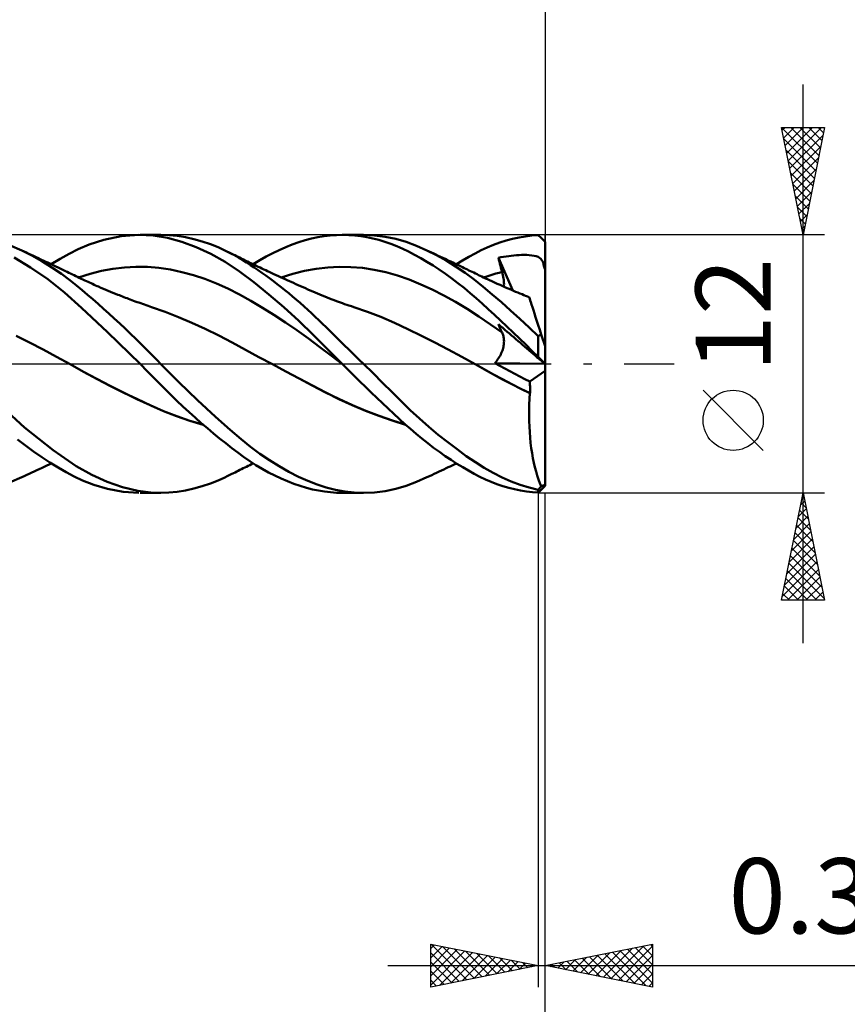
# Model space of a CAD drawing. Units: millimetres. Extents: x -85 to 99, y -64 to 64.
# Drawn here: x 24 to 62, y -30 to 16 of the extents above; entities that cross this region are included whole.
import ezdxf
from ezdxf.enums import TextEntityAlignment as Align

# ---------------------------------------------------------------- set-up
doc = ezdxf.new("R2010")
doc.units = ezdxf.units.MM
doc.header["$LTSCALE"] = 7.55
doc.linetypes.add('LONGDASH_DASH', pattern=[0.85, 0.4, -0.2, 0.05, -0.2])
for name, color, linetype in [('1', 4, 'CONTINUOUS'), ('2', 7, 'CONTINUOUS'), ('4', 2, 'LONGDASH_DASH'), ('CUT', 1, 'CONTINUOUS'), ('SK2', 7, 'CONTINUOUS'), ('SK4', 2, 'LONGDASH_DASH')]:
    doc.layers.add(name, color=color, linetype=linetype)
doc.styles.get("Standard").update_dxf_attribs({"font": 'Monospac821 BT'})

msp = doc.modelspace()

# ---------------------------------------------------------------- linework, layer by layer
at = {"layer": '1', "color": 4, "linetype": 'CONTINUOUS', "lineweight": 50}
for p, q in [((28.28, 5.938), (29.094, 6)), ((29.769, 5.968), (29.094, 6)), ((29.155, 6), (30.113, 6)), ((30.426, 5.861), (29.769, 5.968)), ((30.5, 5.987), (30.119, 6)), ((30.883, 5.949), (30.5, 5.987)), ((37.713, 5.94), (38.002, 5.975)), ((38.002, 5.975), (38.292, 5.994)), ((38.292, 5.994), (38.584, 6)), ((38.553, 6), (39.545, 6)), ((38.865, 5.992), (38.584, 6)), ((39.146, 5.972), (38.865, 5.992)), ((39.428, 5.938), (39.146, 5.972)), ((40.058, 5.979), (39.552, 6)), ((40.561, 5.916), (40.058, 5.979)), ((47.085, 5.931), (47.383, 5.968)), ((47.383, 5.968), (47.68, 5.991)), ((47.725, 5.948), (47.68, 5.991)), ((23.652, 5.279), (23.087, 5.523)), ((26.276, 5.329), (26.795, 5.552)), ((26.795, 5.552), (27.476, 5.773)), ((27.476, 5.773), (28.28, 5.938)), ((31.093, 5.681), (30.426, 5.861)), ((31.269, 5.888), (30.883, 5.949)), ((31.767, 5.434), (31.093, 5.681)), ((31.657, 5.802), (31.269, 5.888)), ((32.045, 5.694), (31.657, 5.802)), ((32.429, 5.564), (32.045, 5.694)), ((32.782, 5.423), (32.429, 5.564)), ((35.936, 5.43), (36.239, 5.55)), ((36.239, 5.55), (36.542, 5.657)), ((36.542, 5.657), (36.842, 5.75)), ((36.842, 5.75), (37.138, 5.829)), ((37.138, 5.829), (37.426, 5.892)), ((37.426, 5.892), (37.713, 5.94)), ((39.71, 5.893), (39.428, 5.938)), ((39.991, 5.834), (39.71, 5.893)), ((40.271, 5.763), (39.991, 5.834)), ((40.55, 5.68), (40.271, 5.763)), ((40.827, 5.583), (40.55, 5.68)), ((41.051, 5.812), (40.561, 5.916)), ((41.102, 5.474), (40.827, 5.583)), ((41.53, 5.671), (41.051, 5.812)), ((42.014, 5.492), (41.53, 5.671)), ((45.31, 5.414), (45.601, 5.535)), ((45.601, 5.535), (45.896, 5.642)), ((45.896, 5.642), (46.192, 5.735)), ((46.192, 5.735), (46.489, 5.815)), ((46.489, 5.815), (46.787, 5.88)), ((46.787, 5.88), (47.085, 5.931)), ((47.771, 5.905), (47.725, 5.948)), ((47.817, 5.861), (47.771, 5.905)), ((47.862, 5.816), (47.817, 5.861)), ((47.908, 5.771), (47.862, 5.816)), ((47.954, 5.726), (47.908, 5.771)), ((48, 5.68), (47.954, 5.726)), ((48, 5.514), (48, 5.68)), ((48, 5.347), (48, 5.514)), ((24.121, 5.044), (23.652, 5.279)), ((23.763, 5.227), (23.652, 5.279)), ((23.873, 5.174), (23.763, 5.227)), ((23.984, 5.122), (23.873, 5.174)), ((24.095, 5.07), (23.984, 5.122)), ((24.205, 5.018), (24.095, 5.07)), ((24.59, 4.78), (24.121, 5.044)), ((25.442, 4.887), (25.861, 5.12)), ((25.861, 5.12), (26.276, 5.329)), ((32.442, 5.12), (31.767, 5.434)), ((33.113, 4.741), (32.442, 5.12)), ((33.1, 5.28), (32.782, 5.423)), ((33.352, 5.154), (33.1, 5.28)), ((33.198, 5.233), (33.1, 5.28)), ((33.296, 5.185), (33.198, 5.233)), ((33.394, 5.138), (33.296, 5.185)), ((33.575, 5.034), (33.352, 5.154)), ((33.492, 5.09), (33.394, 5.138)), ((33.566, 5.054), (33.492, 5.09)), ((33.64, 5.017), (33.566, 5.054)), ((35.024, 4.99), (35.328, 5.15)), ((35.328, 5.15), (35.633, 5.297)), ((35.633, 5.297), (35.936, 5.43)), ((41.374, 5.354), (41.102, 5.474)), ((41.648, 5.221), (41.374, 5.354)), ((41.928, 5.075), (41.648, 5.221)), ((42.213, 4.918), (41.928, 5.075)), ((42.503, 5.279), (42.014, 5.492)), ((42.946, 5.058), (42.503, 5.279)), ((42.608, 5.229), (42.503, 5.279)), ((42.713, 5.18), (42.608, 5.229)), ((42.818, 5.131), (42.713, 5.18)), ((42.923, 5.082), (42.818, 5.131)), ((43.028, 5.032), (42.923, 5.082)), ((43.39, 4.811), (42.946, 5.058)), ((44.454, 4.98), (44.741, 5.137)), ((44.741, 5.137), (45.025, 5.282)), ((45.025, 5.282), (45.31, 5.414)), ((46.426, 5.033), (46.546, 5.045)), ((46.546, 5.045), (46.665, 5.055)), ((46.665, 5.055), (46.785, 5.063)), ((46.785, 5.063), (46.905, 5.067)), ((46.905, 5.067), (47.025, 5.068)), ((47.144, 5.065), (47.025, 5.068)), ((47.263, 5.058), (47.144, 5.065)), ((47.38, 5.046), (47.263, 5.058)), ((47.489, 5.028), (47.38, 5.046)), ((48, 5.181), (48, 5.347)), ((48, 5.015), (48, 5.181)), ((24.064, 4.489), (23.301, 4.953)), ((24.316, 4.966), (24.205, 5.018)), ((24.426, 4.914), (24.316, 4.966)), ((24.537, 4.861), (24.426, 4.914)), ((24.671, 4.798), (24.537, 4.861)), ((25.058, 4.488), (24.59, 4.78)), ((24.767, 4.753), (24.671, 4.798)), ((24.862, 4.708), (24.767, 4.753)), ((24.957, 4.662), (24.862, 4.708)), ((25.052, 4.617), (24.957, 4.662)), ((25.02, 4.632), (25.442, 4.887)), ((25.147, 4.572), (25.052, 4.617)), ((33.776, 4.297), (33.113, 4.741)), ((33.766, 4.923), (33.575, 5.034)), ((33.714, 4.98), (33.64, 5.017)), ((33.788, 4.943), (33.714, 4.98)), ((33.94, 4.819), (33.766, 4.923)), ((33.861, 4.906), (33.788, 4.943)), ((33.935, 4.87), (33.861, 4.906)), ((34.009, 4.833), (33.935, 4.87)), ((34.114, 4.711), (33.94, 4.819)), ((34.083, 4.797), (34.009, 4.833)), ((34.159, 4.759), (34.083, 4.797)), ((34.29, 4.599), (34.114, 4.711)), ((34.235, 4.722), (34.159, 4.759)), ((34.312, 4.685), (34.235, 4.722)), ((34.466, 4.483), (34.29, 4.599)), ((34.388, 4.648), (34.312, 4.685)), ((34.475, 4.605), (34.388, 4.648)), ((34.42, 4.632), (34.721, 4.817)), ((34.563, 4.563), (34.475, 4.605)), ((34.721, 4.817), (35.024, 4.99)), ((42.499, 4.75), (42.213, 4.918)), ((42.788, 4.571), (42.499, 4.75)), ((43.133, 4.983), (43.028, 5.032)), ((43.238, 4.933), (43.133, 4.983)), ((43.343, 4.884), (43.238, 4.933)), ((43.433, 4.841), (43.343, 4.884)), ((43.834, 4.537), (43.39, 4.811)), ((43.523, 4.798), (43.433, 4.841)), ((43.612, 4.756), (43.523, 4.798)), ((43.702, 4.713), (43.612, 4.756)), ((43.791, 4.671), (43.702, 4.713)), ((43.881, 4.628), (43.791, 4.671)), ((43.871, 4.633), (44.163, 4.812)), ((43.97, 4.585), (43.881, 4.628)), ((44.059, 4.543), (43.97, 4.585)), ((44.163, 4.812), (44.454, 4.98)), ((45.829, 4.931), (45.947, 4.956)), ((45.852, 4.837), (45.829, 4.931)), ((46.498, 3.411), (45.829, 4.931)), ((45.875, 4.744), (45.852, 4.837)), ((45.898, 4.651), (45.875, 4.744)), ((45.922, 4.557), (45.898, 4.651)), ((45.947, 4.956), (46.066, 4.979)), ((46.066, 4.979), (46.186, 4.999)), ((46.186, 4.999), (46.306, 5.017)), ((46.306, 5.017), (46.426, 5.033)), ((47.586, 5.004), (47.489, 5.028)), ((47.671, 4.973), (47.586, 5.004)), ((47.74, 4.936), (47.671, 4.973)), ((47.794, 4.893), (47.74, 4.936)), ((47.839, 4.842), (47.794, 4.893)), ((47.876, 4.782), (47.839, 4.842)), ((47.907, 4.709), (47.876, 4.782)), ((47.932, 4.621), (47.907, 4.709)), ((47.953, 4.516), (47.932, 4.621)), ((48, 4.849), (48, 5.015)), ((48, 4.682), (48, 4.849)), ((48, 4.516), (48, 4.682)), ((24.857, 3.936), (24.064, 4.489)), ((25.5, 4.184), (25.058, 4.488)), ((25.242, 4.526), (25.147, 4.572)), ((25.338, 4.481), (25.242, 4.526)), ((25.433, 4.435), (25.338, 4.481)), ((25.557, 4.376), (25.433, 4.435)), ((25.881, 3.899), (25.5, 4.184)), ((25.682, 4.316), (25.557, 4.376)), ((25.763, 4.277), (25.682, 4.316)), ((25.844, 4.238), (25.763, 4.277)), ((25.925, 4.199), (25.844, 4.238)), ((26.005, 4.16), (25.925, 4.199)), ((26.086, 4.121), (26.005, 4.16)), ((26.292, 4.021), (26.827, 4.191)), ((26.827, 4.191), (27.361, 4.324)), ((27.361, 4.324), (27.896, 4.422)), ((27.896, 4.422), (28.431, 4.485)), ((28.431, 4.485), (28.965, 4.514)), ((29.5, 4.508), (28.965, 4.514)), ((30.035, 4.465), (29.5, 4.508)), ((30.569, 4.385), (30.035, 4.465)), ((31.104, 4.271), (30.569, 4.385)), ((31.639, 4.126), (31.104, 4.271)), ((32.173, 3.95), (31.639, 4.126)), ((34.446, 3.793), (33.776, 4.297)), ((34.643, 4.363), (34.466, 4.483)), ((34.65, 4.521), (34.563, 4.563)), ((34.821, 4.24), (34.643, 4.363)), ((34.738, 4.479), (34.65, 4.521)), ((34.825, 4.438), (34.738, 4.479)), ((35, 4.113), (34.821, 4.24)), ((34.913, 4.396), (34.825, 4.438)), ((35, 4.355), (34.913, 4.396)), ((35.088, 4.314), (35, 4.355)), ((35.185, 4.268), (35.088, 4.314)), ((35.283, 4.222), (35.185, 4.268)), ((35.386, 4.175), (35.283, 4.222)), ((35.489, 4.127), (35.386, 4.175)), ((35.592, 4.08), (35.489, 4.127)), ((35.72, 4.021), (36.261, 4.187)), ((36.261, 4.187), (36.802, 4.322)), ((36.802, 4.322), (37.343, 4.423)), ((37.343, 4.423), (37.884, 4.489)), ((37.884, 4.489), (38.425, 4.515)), ((38.966, 4.506), (38.425, 4.515)), ((39.507, 4.46), (38.966, 4.506)), ((40.048, 4.379), (39.507, 4.46)), ((40.589, 4.263), (40.048, 4.379)), ((41.129, 4.108), (40.589, 4.263)), ((43.076, 4.383), (42.788, 4.571)), ((43.366, 4.184), (43.076, 4.383)), ((43.655, 3.976), (43.366, 4.184)), ((44.274, 4.238), (43.834, 4.537)), ((44.149, 4.5), (44.059, 4.543)), ((44.238, 4.457), (44.149, 4.5)), ((44.312, 4.422), (44.238, 4.457)), ((44.704, 3.919), (44.274, 4.238)), ((44.385, 4.386), (44.312, 4.422)), ((44.458, 4.351), (44.385, 4.386)), ((44.532, 4.316), (44.458, 4.351)), ((44.607, 4.279), (44.532, 4.316)), ((44.682, 4.243), (44.607, 4.279)), ((44.757, 4.206), (44.682, 4.243)), ((44.833, 4.17), (44.757, 4.206)), ((44.908, 4.133), (44.833, 4.17)), ((44.983, 4.096), (44.908, 4.133)), ((45.425, 4.116), (45.568, 4.16)), ((45.568, 4.16), (45.711, 4.201)), ((45.711, 4.201), (45.855, 4.239)), ((45.855, 4.239), (45.998, 4.275)), ((45.947, 4.463), (45.922, 4.557)), ((45.972, 4.369), (45.947, 4.463)), ((45.998, 4.275), (45.972, 4.369)), ((46.018, 4.198), (45.998, 4.275)), ((46.035, 4.123), (46.018, 4.198)), ((47.955, 4.505), (47.953, 4.516)), ((47.953, 4.516), (47.961, 4.516)), ((47.957, 4.495), (47.955, 4.505)), ((47.961, 4.484), (47.957, 4.495)), ((47.961, 4.516), (47.968, 4.516)), ((47.964, 4.473), (47.961, 4.484)), ((47.968, 4.463), (47.964, 4.473)), ((47.968, 4.516), (47.976, 4.516)), ((47.973, 4.453), (47.968, 4.463)), ((47.978, 4.442), (47.973, 4.453)), ((47.976, 4.516), (47.984, 4.516)), ((47.983, 4.432), (47.978, 4.442)), ((47.988, 4.422), (47.983, 4.432)), ((47.984, 4.516), (47.992, 4.516)), ((47.994, 4.412), (47.988, 4.422)), ((48, 4.516), (47.992, 4.516)), ((48, 4.403), (47.994, 4.412)), ((48, 4.5), (48, 4.516)), ((48, 4.484), (48, 4.5)), ((48, 4.467), (48, 4.484)), ((48, 4.451), (48, 4.467)), ((48, 4.435), (48, 4.451)), ((48, 4.419), (48, 4.435)), ((48, 4.403), (48, 4.419)), ((48, 0.817), (48, 4.403)), ((25.644, 3.314), (24.857, 3.936)), ((26.202, 3.643), (25.881, 3.899)), ((26.167, 4.082), (26.086, 4.121)), ((26.248, 4.042), (26.167, 4.082)), ((26.328, 4.003), (26.248, 4.042)), ((26.413, 3.963), (26.328, 4.003)), ((26.497, 3.923), (26.413, 3.963)), ((26.581, 3.883), (26.497, 3.923)), ((26.665, 3.844), (26.581, 3.883)), ((26.735, 3.812), (26.665, 3.844)), ((26.805, 3.779), (26.735, 3.812)), ((26.875, 3.748), (26.805, 3.779)), ((26.944, 3.716), (26.875, 3.748)), ((27.014, 3.684), (26.944, 3.716)), ((27.084, 3.653), (27.014, 3.684)), ((32.708, 3.742), (32.173, 3.95)), ((33.243, 3.502), (32.708, 3.742)), ((35.142, 3.234), (34.446, 3.793)), ((35.178, 3.983), (35, 4.113)), ((35.358, 3.85), (35.178, 3.983)), ((35.537, 3.713), (35.358, 3.85)), ((35.716, 3.574), (35.537, 3.713)), ((35.695, 4.032), (35.592, 4.08)), ((35.798, 3.986), (35.695, 4.032)), ((35.901, 3.939), (35.798, 3.986)), ((36.004, 3.892), (35.901, 3.939)), ((36.107, 3.846), (36.004, 3.892)), ((36.179, 3.814), (36.107, 3.846)), ((36.291, 3.764), (36.179, 3.814)), ((36.403, 3.714), (36.291, 3.764)), ((36.515, 3.664), (36.403, 3.714)), ((41.67, 3.917), (41.129, 4.108)), ((42.211, 3.698), (41.67, 3.917)), ((42.752, 3.452), (42.211, 3.698)), ((43.943, 3.758), (43.655, 3.976)), ((44.229, 3.532), (43.943, 3.758)), ((45.123, 3.583), (44.704, 3.919)), ((45.059, 4.06), (44.983, 4.096)), ((45.134, 4.023), (45.059, 4.06)), ((45.229, 3.978), (45.134, 4.023)), ((45.139, 4.021), (45.282, 4.07)), ((45.324, 3.933), (45.229, 3.978)), ((45.282, 4.07), (45.425, 4.116)), ((45.419, 3.888), (45.324, 3.933)), ((45.514, 3.844), (45.419, 3.888)), ((45.643, 3.785), (45.514, 3.844)), ((45.772, 3.726), (45.643, 3.785)), ((45.901, 3.669), (45.772, 3.726)), ((46.029, 3.612), (45.901, 3.669)), ((46.051, 4.049), (46.035, 4.123)), ((46.063, 3.976), (46.051, 4.049)), ((46.073, 3.906), (46.063, 3.976)), ((46.08, 3.838), (46.073, 3.906)), ((46.085, 3.772), (46.08, 3.838)), ((46.087, 3.708), (46.085, 3.772)), ((46.086, 3.647), (46.087, 3.708)), ((26.436, 2.609), (25.644, 3.314)), ((26.464, 3.425), (26.202, 3.643)), ((26.71, 3.216), (26.464, 3.425)), ((26.957, 3.003), (26.71, 3.216)), ((27.154, 3.622), (27.084, 3.653)), ((27.224, 3.592), (27.154, 3.622)), ((27.336, 3.543), (27.224, 3.592)), ((27.448, 3.495), (27.336, 3.543)), ((27.56, 3.447), (27.448, 3.495)), ((27.671, 3.4), (27.56, 3.447)), ((27.783, 3.354), (27.671, 3.4)), ((27.895, 3.308), (27.783, 3.354)), ((28.007, 3.262), (27.895, 3.308)), ((28.119, 3.218), (28.007, 3.262)), ((28.191, 3.189), (28.119, 3.218)), ((33.777, 3.227), (33.243, 3.502)), ((34.312, 2.927), (33.777, 3.227)), ((35.842, 2.635), (35.142, 3.234)), ((35.895, 3.431), (35.716, 3.574)), ((36.074, 3.285), (35.895, 3.431)), ((36.252, 3.137), (36.074, 3.285)), ((36.627, 3.615), (36.515, 3.664)), ((36.739, 3.565), (36.627, 3.615)), ((36.851, 3.516), (36.739, 3.565)), ((36.962, 3.467), (36.851, 3.516)), ((37.074, 3.419), (36.962, 3.467)), ((37.186, 3.37), (37.074, 3.419)), ((37.298, 3.322), (37.186, 3.37)), ((37.41, 3.274), (37.298, 3.322)), ((37.522, 3.226), (37.41, 3.274)), ((37.634, 3.179), (37.522, 3.226)), ((43.293, 3.182), (42.752, 3.452)), ((44.513, 3.296), (44.229, 3.532)), ((44.795, 3.053), (44.513, 3.296)), ((45.543, 3.231), (45.123, 3.583)), ((45.967, 2.865), (45.543, 3.231)), ((46.153, 3.558), (46.029, 3.612)), ((46.083, 3.588), (46.086, 3.647)), ((46.277, 3.505), (46.153, 3.558)), ((46.4, 3.452), (46.277, 3.505)), ((46.524, 3.4), (46.4, 3.452)), ((46.624, 3.358), (46.524, 3.4)), ((46.724, 3.317), (46.624, 3.358)), ((46.825, 3.277), (46.724, 3.317)), ((46.925, 3.236), (46.825, 3.277)), ((47.008, 3.203), (46.925, 3.236)), ((27.206, 2.786), (26.957, 3.003)), ((27.456, 2.564), (27.206, 2.786)), ((28.262, 3.161), (28.191, 3.189)), ((28.334, 3.133), (28.262, 3.161)), ((28.406, 3.105), (28.334, 3.133)), ((28.477, 3.078), (28.406, 3.105)), ((28.549, 3.05), (28.477, 3.078)), ((28.62, 3.023), (28.549, 3.05)), ((28.692, 2.996), (28.62, 3.023)), ((28.773, 2.966), (28.692, 2.996)), ((28.853, 2.936), (28.773, 2.966)), ((28.934, 2.907), (28.853, 2.936)), ((29.015, 2.877), (28.934, 2.907)), ((29.1, 2.847), (29.015, 2.877)), ((29.185, 2.816), (29.1, 2.847)), ((29.27, 2.786), (29.185, 2.816)), ((29.355, 2.756), (29.27, 2.786)), ((29.44, 2.727), (29.355, 2.756)), ((34.847, 2.609), (34.312, 2.927)), ((36.43, 2.985), (36.252, 3.137)), ((36.606, 2.832), (36.43, 2.985)), ((36.783, 2.675), (36.606, 2.832)), ((37.746, 3.133), (37.634, 3.179)), ((37.858, 3.088), (37.746, 3.133)), ((37.97, 3.043), (37.858, 3.088)), ((38.097, 2.994), (37.97, 3.043)), ((38.193, 2.957), (38.097, 2.994)), ((38.289, 2.921), (38.193, 2.957)), ((38.385, 2.886), (38.289, 2.921)), ((38.481, 2.851), (38.385, 2.886)), ((38.577, 2.817), (38.481, 2.851)), ((38.673, 2.784), (38.577, 2.817)), ((38.769, 2.751), (38.673, 2.784)), ((38.865, 2.718), (38.769, 2.751)), ((43.834, 2.885), (43.293, 3.182)), ((44.375, 2.562), (43.834, 2.885)), ((45.073, 2.803), (44.795, 3.053)), ((45.353, 2.546), (45.073, 2.803)), ((46.394, 2.487), (45.967, 2.865)), ((47.09, 3.171), (47.008, 3.203)), ((47.173, 3.138), (47.09, 3.171)), ((47.256, 3.106), (47.173, 3.138)), ((47.259, 3.096), (47.256, 3.106)), ((47.269, 3.067), (47.259, 3.096)), ((47.284, 3.019), (47.269, 3.067)), ((47.306, 2.952), (47.284, 3.019)), ((47.334, 2.866), (47.306, 2.952)), ((47.368, 2.762), (47.334, 2.866)), ((47.408, 2.64), (47.368, 2.762)), ((27.639, 1.478), (26.436, 2.609)), ((27.707, 2.339), (27.456, 2.564)), ((27.958, 2.109), (27.707, 2.339)), ((29.525, 2.698), (29.44, 2.727)), ((29.61, 2.669), (29.525, 2.698)), ((29.695, 2.64), (29.61, 2.669)), ((30.319, 2.415), (29.695, 2.64)), ((30.943, 2.169), (30.319, 2.415)), ((35.381, 2.276), (34.847, 2.609)), ((36.539, 2.002), (35.842, 2.635)), ((36.958, 2.516), (36.783, 2.675)), ((37.131, 2.356), (36.958, 2.516)), ((37.301, 2.194), (37.131, 2.356)), ((38.986, 2.678), (38.865, 2.718)), ((39.108, 2.639), (38.986, 2.678)), ((39.734, 2.425), (39.108, 2.639)), ((40.362, 2.184), (39.734, 2.425)), ((44.916, 2.21), (44.375, 2.562)), ((45.639, 2.28), (45.353, 2.546)), ((46.823, 2.098), (46.394, 2.487)), ((47.453, 2.501), (47.408, 2.64)), ((47.503, 2.346), (47.453, 2.501)), ((47.558, 2.176), (47.503, 2.346)), ((28.21, 1.877), (27.958, 2.109)), ((28.461, 1.641), (28.21, 1.877)), ((31.567, 1.904), (30.943, 2.169)), ((32.191, 1.622), (31.567, 1.904)), ((35.916, 1.927), (35.381, 2.276)), ((36.451, 1.561), (35.916, 1.927)), ((37.223, 1.339), (36.539, 2.002)), ((37.469, 2.032), (37.301, 2.194)), ((37.638, 1.867), (37.469, 2.032)), ((37.808, 1.701), (37.638, 1.867)), ((40.989, 1.913), (40.362, 2.184)), ((41.615, 1.615), (40.989, 1.913)), ((45.457, 1.836), (44.916, 2.21)), ((45.998, 1.456), (45.457, 1.836)), ((45.929, 2.01), (45.639, 2.28)), ((45.852, 1.785), (45.829, 1.841)), ((45.93, 1.755), (45.829, 1.841)), ((46.22, 1.736), (45.929, 2.01)), ((47.252, 1.698), (46.823, 2.098)), ((47.618, 1.992), (47.558, 2.176)), ((47.682, 1.796), (47.618, 1.992)), ((29.155, 0), (27.639, 1.478)), ((28.712, 1.402), (28.461, 1.641)), ((28.961, 1.161), (28.712, 1.402)), ((32.816, 1.321), (32.191, 1.622)), ((36.985, 1.177), (36.451, 1.561)), ((37.98, 1.533), (37.808, 1.701)), ((38.152, 1.364), (37.98, 1.533)), ((42.242, 1.306), (41.615, 1.615)), ((45.875, 1.729), (45.852, 1.785)), ((45.898, 1.673), (45.875, 1.729)), ((45.922, 1.618), (45.898, 1.673)), ((45.947, 1.564), (45.922, 1.618)), ((46.031, 1.669), (45.93, 1.755)), ((45.972, 1.51), (45.947, 1.564)), ((45.998, 1.456), (45.972, 1.51)), ((46.016, 1.416), (45.998, 1.456)), ((46.032, 1.374), (46.016, 1.416)), ((46.133, 1.582), (46.031, 1.669)), ((46.235, 1.495), (46.133, 1.582)), ((46.512, 1.458), (46.22, 1.736)), ((46.337, 1.408), (46.235, 1.495)), ((46.439, 1.321), (46.337, 1.408)), ((46.804, 1.179), (46.512, 1.458)), ((47.68, 1.289), (47.252, 1.698)), ((47.749, 1.589), (47.682, 1.796)), ((47.82, 1.371), (47.749, 1.589)), ((24.019, 0.987), (23.392, 1.305)), ((24.647, 0.661), (24.019, 0.987)), ((29.197, 0.929), (28.961, 1.161)), ((29.415, 0.712), (29.197, 0.929)), ((33.44, 0.999), (32.816, 1.321)), ((34.064, 0.658), (33.44, 0.999)), ((37.52, 0.775), (36.985, 1.177)), ((37.884, 0.67), (37.223, 1.339)), ((38.325, 1.195), (38.152, 1.364)), ((38.498, 1.025), (38.325, 1.195)), ((38.672, 0.855), (38.498, 1.025)), ((42.869, 0.989), (42.242, 1.306)), ((43.496, 0.663), (42.869, 0.989)), ((46.046, 1.331), (46.032, 1.374)), ((46.059, 1.286), (46.046, 1.331)), ((46.069, 1.241), (46.059, 1.286)), ((46.077, 1.195), (46.069, 1.241)), ((46.082, 1.147), (46.077, 1.195)), ((46.077, 0.896), (46.083, 0.949)), ((46.086, 1.099), (46.082, 1.147)), ((46.083, 0.949), (46.086, 1)), ((46.087, 1.05), (46.086, 1.099)), ((46.086, 1), (46.087, 1.05)), ((46.541, 1.234), (46.439, 1.321)), ((46.643, 1.147), (46.541, 1.234)), ((46.745, 1.06), (46.643, 1.147)), ((46.847, 0.973), (46.745, 1.06)), ((47.096, 0.896), (46.804, 1.179)), ((46.949, 0.886), (46.847, 0.973)), ((47.68, 1.289), (47.7, 1.301)), ((47.68, 0.324), (47.68, 1.289)), ((47.7, 1.301), (47.72, 1.314)), ((47.72, 1.314), (47.74, 1.325)), ((47.74, 1.325), (47.76, 1.337)), ((47.76, 1.337), (47.78, 1.349)), ((47.78, 1.349), (47.8, 1.36)), ((47.8, 1.36), (47.82, 1.371)), ((48, 0.817), (47.82, 1.371)), ((25.274, 0.327), (24.647, 0.661)), ((29.616, 0.509), (29.415, 0.712)), ((29.799, 0.322), (29.616, 0.509)), ((34.688, 0.318), (34.064, 0.658)), ((38.055, 0.367), (37.52, 0.775)), ((38.554, 0), (37.884, 0.67)), ((38.846, 0.684), (38.672, 0.855)), ((39.021, 0.514), (38.846, 0.684)), ((39.195, 0.343), (39.021, 0.514)), ((44.123, 0.328), (43.496, 0.663)), ((45.934, 0.438), (45.962, 0.498)), ((45.962, 0.498), (45.987, 0.557)), ((45.987, 0.557), (46.01, 0.616)), ((46.01, 0.616), (46.029, 0.675)), ((46.029, 0.675), (46.045, 0.732)), ((46.045, 0.732), (46.059, 0.788)), ((46.059, 0.788), (46.069, 0.843)), ((46.069, 0.843), (46.077, 0.896)), ((47.051, 0.799), (46.949, 0.886)), ((47.153, 0.712), (47.051, 0.799)), ((47.389, 0.611), (47.096, 0.896)), ((47.255, 0.625), (47.153, 0.712)), ((47.355, 0.54), (47.255, 0.625)), ((47.45, 0.459), (47.355, 0.54)), ((47.68, 0.324), (47.389, 0.611)), ((47.537, 0.385), (47.45, 0.459)), ((48, -5.68), (48, 0.817)), ((25.901, -0.018), (25.274, 0.327)), ((29.965, 0.152), (29.799, 0.322)), ((30.112, 0), (29.965, 0.152)), ((35.312, -0.019), (34.688, 0.318)), ((38.589, -0.035), (38.055, 0.367)), ((38.56, -0.006), (38.554, 0)), ((39.37, 0.172), (39.195, 0.343)), ((39.545, 0), (39.37, 0.172)), ((44.75, -0.019), (44.123, 0.328)), ((45.654, 0.03), (45.702, 0.084)), ((45.886, -0.097), (45.654, 0.03)), ((47.99, 0), (45.654, 0.03)), ((45.702, 0.084), (45.747, 0.141)), ((45.747, 0.141), (45.79, 0.199)), ((45.79, 0.199), (45.831, 0.258)), ((45.831, 0.258), (45.868, 0.318)), ((45.868, 0.318), (45.902, 0.378)), ((45.902, 0.378), (45.934, 0.438)), ((47.617, 0.317), (47.537, 0.385)), ((47.685, 0.259), (47.617, 0.317)), ((47.725, 0.276), (47.68, 0.324)), ((47.742, 0.21), (47.685, 0.259)), ((47.771, 0.23), (47.725, 0.276)), ((47.789, 0.17), (47.742, 0.21)), ((47.817, 0.183), (47.771, 0.23)), ((47.828, 0.137), (47.789, 0.17)), ((47.862, 0.137), (47.817, 0.183)), ((47.862, 0.108), (47.828, 0.137)), ((47.908, 0.092), (47.862, 0.137)), ((47.891, 0.084), (47.862, 0.108)), ((47.915, 0.063), (47.891, 0.084)), ((47.954, 0.047), (47.908, 0.092)), ((47.935, 0.046), (47.915, 0.063)), ((47.953, 0.031), (47.935, 0.046)), ((47.955, 0.03), (47.953, 0.031)), ((47.961, 0.025), (47.953, 0.031)), ((48, 0.003), (47.954, 0.047)), ((47.957, 0.027), (47.955, 0.03)), ((47.961, 0.025), (47.957, 0.027)), ((47.964, 0.022), (47.961, 0.025)), ((47.968, 0.019), (47.961, 0.025)), ((47.968, 0.018), (47.964, 0.022)), ((47.976, 0.014), (47.968, 0.019)), ((47.973, 0.014), (47.968, 0.018)), ((47.978, 0.01), (47.973, 0.014)), ((47.984, 0.008), (47.976, 0.014)), ((47.983, 0.006), (47.978, 0.01)), ((47.988, 0.001), (47.983, 0.006)), ((47.992, 0.002), (47.984, 0.008)), ((47.994, -0.004), (47.988, 0.001)), ((48, -0.004), (47.992, 0.002)), ((26.521, -0.367), (25.901, -0.018)), ((25.901, -0.018), (25.901, -0.018)), ((25.902, -0.018), (25.901, -0.018)), ((25.901, -0.018), (25.901, -0.018)), ((25.902, -0.019), (25.902, -0.018)), ((26.526, -0.369), (25.902, -0.019)), ((25.902, -0.019), (25.902, -0.019)), ((25.902, -0.019), (25.902, -0.019)), ((27.14, -0.704), (26.521, -0.367)), ((27.152, -0.709), (26.526, -0.369)), ((29.16, -0.005), (29.155, 0)), ((29.171, -0.016), (29.16, -0.005)), ((29.177, -0.022), (29.171, -0.016)), ((29.182, -0.027), (29.177, -0.022)), ((29.188, -0.033), (29.182, -0.027)), ((29.475, -0.321), (29.188, -0.033)), ((29.756, -0.607), (29.475, -0.321)), ((30.963, -0.857), (30.112, 0)), ((35.932, -0.352), (35.312, -0.019)), ((35.935, -0.353), (35.312, -0.019)), ((36.551, -0.683), (35.932, -0.352)), ((36.555, -0.683), (35.935, -0.353)), ((38.566, -0.012), (38.56, -0.006)), ((38.572, -0.018), (38.566, -0.012)), ((38.578, -0.023), (38.572, -0.018)), ((38.583, -0.029), (38.578, -0.023)), ((38.589, -0.035), (38.583, -0.029)), ((38.853, -0.296), (38.589, -0.035)), ((39.118, -0.556), (38.853, -0.296)), ((39.993, -0.441), (39.545, 0)), ((40.439, -0.881), (39.993, -0.441)), ((45.174, -0.258), (44.75, -0.019)), ((45.17, -0.255), (44.75, -0.019)), ((45.593, -0.489), (45.17, -0.255)), ((45.598, -0.492), (45.174, -0.258)), ((46.118, -0.222), (45.886, -0.097)), ((46.351, -0.345), (46.118, -0.222)), ((46.584, -0.467), (46.351, -0.345)), ((47.286, -0.821), (48, -0.329)), ((48, -0.009), (47.994, -0.004)), ((27.76, -1.028), (27.14, -0.704)), ((27.779, -1.036), (27.152, -0.709)), ((30.031, -0.888), (29.756, -0.607)), ((30.308, -1.168), (30.031, -0.888)), ((31.826, -1.687), (30.963, -0.857)), ((37.171, -1.012), (36.551, -0.683)), ((37.168, -1.008), (36.555, -0.683)), ((39.383, -0.814), (39.118, -0.556)), ((39.648, -1.071), (39.383, -0.814)), ((40.879, -1.317), (40.439, -0.881)), ((46.017, -0.717), (45.593, -0.489)), ((46.022, -0.721), (45.598, -0.492)), ((46.444, -0.94), (46.017, -0.717)), ((46.446, -0.943), (46.022, -0.721)), ((46.818, -0.587), (46.584, -0.467)), ((47.052, -0.705), (46.818, -0.587)), ((47.286, -0.821), (47.052, -0.705)), ((47.291, -0.899), (47.286, -0.821)), ((47.295, -0.976), (47.291, -0.899)), ((28.379, -1.339), (27.76, -1.028)), ((28.406, -1.349), (27.779, -1.036)), ((28.999, -1.637), (28.379, -1.339)), ((29.032, -1.649), (28.406, -1.349)), ((30.588, -1.445), (30.308, -1.168)), ((37.78, -1.33), (37.168, -1.008)), ((37.791, -1.338), (37.171, -1.012)), ((38.402, -1.635), (37.78, -1.33)), ((38.41, -1.642), (37.791, -1.338)), ((39.913, -1.326), (39.648, -1.071)), ((40.177, -1.579), (39.913, -1.326)), ((41.303, -1.739), (40.879, -1.317)), ((46.87, -1.157), (46.444, -0.94)), ((46.87, -1.159), (46.446, -0.943)), ((47.297, -1.368), (46.87, -1.157)), ((47.295, -1.37), (46.87, -1.159)), ((47.277, -1.626), (47.295, -1.37)), ((47.298, -1.055), (47.295, -0.976)), ((47.295, -1.37), (47.295, -1.369)), ((47.295, -1.369), (47.295, -1.369)), ((47.295, -1.369), (47.296, -1.369)), ((47.296, -1.369), (47.296, -1.368)), ((47.296, -1.368), (47.297, -1.368)), ((47.296, -1.369), (47.296, -1.369)), ((47.297, -1.368), (47.299, -1.29)), ((47.299, -1.133), (47.298, -1.055)), ((47.3, -1.211), (47.299, -1.133)), ((47.299, -1.29), (47.3, -1.211)), ((29.619, -1.923), (28.999, -1.637)), ((29.651, -1.934), (29.032, -1.649)), ((30.869, -1.717), (30.588, -1.445)), ((31.152, -1.984), (30.869, -1.717)), ((32.666, -2.462), (31.826, -1.687)), ((39.031, -1.921), (38.402, -1.635)), ((39.03, -1.924), (38.41, -1.642)), ((40.439, -1.829), (40.177, -1.579)), ((40.7, -2.078), (40.439, -1.829)), ((41.729, -2.151), (41.303, -1.739)), ((47.265, -1.884), (47.277, -1.626)), ((23.775, -2.959), (22.576, -1.856)), ((30.238, -2.194), (29.619, -1.923)), ((30.252, -2.196), (29.651, -1.934)), ((30.858, -2.437), (30.238, -2.194)), ((30.861, -2.434), (30.252, -2.196)), ((31.435, -2.246), (31.152, -1.984)), ((31.719, -2.502), (31.435, -2.246)), ((39.649, -2.184), (39.03, -1.924)), ((39.661, -2.184), (39.031, -1.921)), ((40.269, -2.423), (39.649, -2.184)), ((40.286, -2.424), (39.661, -2.184)), ((40.96, -2.323), (40.7, -2.078)), ((42.16, -2.548), (41.729, -2.151)), ((47.256, -2.403), (47.258, -2.143)), ((47.258, -2.143), (47.265, -1.884)), ((31.477, -2.649), (30.858, -2.437)), ((31.475, -2.644), (30.861, -2.434)), ((32.088, -2.825), (31.475, -2.644)), ((32.097, -2.833), (31.477, -2.649)), ((32.004, -2.753), (31.719, -2.502)), ((33.351, -3.071), (32.666, -2.462)), ((40.889, -2.64), (40.269, -2.423)), ((40.903, -2.639), (40.286, -2.424)), ((41.508, -2.832), (40.889, -2.64)), ((41.501, -2.825), (40.903, -2.639)), ((41.217, -2.564), (40.96, -2.323)), ((41.473, -2.8), (41.217, -2.564)), ((42.593, -2.93), (42.16, -2.548)), ((47.26, -2.663), (47.256, -2.403)), ((47.268, -2.922), (47.26, -2.663)), ((25.11, -4.021), (23.775, -2.959)), ((32.288, -2.998), (32.004, -2.753)), ((32.572, -3.237), (32.288, -2.998)), ((33.852, -3.502), (33.351, -3.071)), ((41.733, -3.031), (41.473, -2.8)), ((41.998, -3.259), (41.733, -3.031)), ((43.029, -3.296), (42.593, -2.93)), ((47.283, -3.18), (47.268, -2.922)), ((47.302, -3.433), (47.283, -3.18)), ((23.826, -3.803), (23.459, -3.515)), ((32.856, -3.471), (32.572, -3.237)), ((33.138, -3.697), (32.856, -3.471)), ((34.29, -3.854), (33.852, -3.502)), ((42.266, -3.48), (41.998, -3.259)), ((42.536, -3.695), (42.266, -3.48)), ((43.466, -3.645), (43.029, -3.296)), ((43.901, -3.977), (43.466, -3.645)), ((47.327, -3.68), (47.302, -3.433)), ((24.204, -4.083), (23.826, -3.803)), ((24.584, -4.348), (24.204, -4.083)), ((26.19, -4.76), (25.11, -4.021)), ((33.419, -3.917), (33.138, -3.697)), ((33.697, -4.129), (33.419, -3.917)), ((34.733, -4.183), (34.29, -3.854)), ((42.807, -3.901), (42.536, -3.695)), ((43.079, -4.1), (42.807, -3.901)), ((43.351, -4.291), (43.079, -4.1)), ((44.334, -4.289), (43.901, -3.977)), ((47.356, -3.921), (47.327, -3.68)), ((47.391, -4.156), (47.356, -3.921)), ((24.963, -4.596), (24.584, -4.348)), ((33.975, -4.331), (33.697, -4.129)), ((34.257, -4.525), (33.975, -4.331)), ((34.546, -4.711), (34.257, -4.525)), ((35.18, -4.488), (34.733, -4.183)), ((35.628, -4.768), (35.18, -4.488)), ((43.623, -4.473), (43.351, -4.291)), ((43.894, -4.647), (43.623, -4.473)), ((44.754, -4.577), (44.334, -4.289)), ((45.165, -4.839), (44.754, -4.577)), ((47.431, -4.384), (47.391, -4.156)), ((47.475, -4.603), (47.431, -4.384)), ((24.119, -5.059), (24.236, -5.004)), ((24.236, -5.004), (24.352, -4.949)), ((24.352, -4.949), (24.469, -4.894)), ((24.469, -4.894), (24.597, -4.833)), ((24.597, -4.833), (24.719, -4.775)), ((24.719, -4.775), (24.819, -4.728)), ((24.819, -4.728), (24.919, -4.68)), ((24.919, -4.68), (25.02, -4.632)), ((25.34, -4.828), (24.963, -4.596)), ((25.714, -5.041), (25.34, -4.828)), ((26.91, -5.17), (26.19, -4.76)), ((33.575, -5.049), (33.651, -5.012)), ((33.651, -5.012), (33.726, -4.974)), ((33.726, -4.974), (33.802, -4.936)), ((33.802, -4.936), (33.878, -4.898)), ((33.878, -4.898), (33.953, -4.861)), ((33.953, -4.861), (34.029, -4.823)), ((34.029, -4.823), (34.105, -4.786)), ((34.105, -4.786), (34.183, -4.747)), ((34.183, -4.747), (34.261, -4.709)), ((34.261, -4.709), (34.339, -4.671)), ((34.339, -4.671), (34.42, -4.632)), ((34.839, -4.886), (34.546, -4.711)), ((35.133, -5.049), (34.839, -4.886)), ((36.076, -5.022), (35.628, -4.768)), ((36.521, -5.249), (36.076, -5.022)), ((42.952, -5.068), (43.064, -5.015)), ((43.064, -5.015), (43.176, -4.962)), ((43.176, -4.962), (43.29, -4.908)), ((43.29, -4.908), (43.392, -4.86)), ((43.392, -4.86), (43.489, -4.814)), ((43.489, -4.814), (43.584, -4.769)), ((43.584, -4.769), (43.68, -4.724)), ((43.68, -4.724), (43.775, -4.678)), ((43.775, -4.678), (43.871, -4.633)), ((44.164, -4.812), (43.894, -4.647)), ((44.432, -4.968), (44.164, -4.812)), ((44.698, -5.114), (44.432, -4.968)), ((45.579, -5.075), (45.165, -4.839)), ((47.523, -4.813), (47.475, -4.603)), ((47.576, -5.012), (47.523, -4.813)), ((47.632, -5.201), (47.576, -5.012)), ((23.087, -5.523), (23.652, -5.279)), ((23.652, -5.279), (23.769, -5.224)), ((23.769, -5.224), (23.886, -5.169)), ((23.886, -5.169), (24.002, -5.114)), ((24.002, -5.114), (24.119, -5.059)), ((26.085, -5.236), (25.714, -5.041)), ((26.48, -5.422), (26.085, -5.236)), ((26.999, -5.626), (26.48, -5.422)), ((27.62, -5.492), (26.91, -5.17)), ((28.336, -5.737), (27.62, -5.492)), ((32.429, -5.564), (32.782, -5.423)), ((32.782, -5.423), (33.1, -5.28)), ((33.1, -5.28), (33.201, -5.232)), ((33.201, -5.232), (33.301, -5.183)), ((33.301, -5.183), (33.401, -5.134)), ((33.401, -5.134), (33.499, -5.086)), ((33.499, -5.086), (33.575, -5.049)), ((35.428, -5.2), (35.133, -5.049)), ((35.724, -5.338), (35.428, -5.2)), ((36.018, -5.464), (35.724, -5.338)), ((36.312, -5.577), (36.018, -5.464)), ((36.961, -5.448), (36.521, -5.249)), ((37.389, -5.617), (36.961, -5.448)), ((41.53, -5.671), (42.014, -5.492)), ((42.014, -5.492), (42.503, -5.279)), ((42.503, -5.279), (42.615, -5.226)), ((42.615, -5.226), (42.727, -5.173)), ((42.727, -5.173), (42.84, -5.121)), ((42.84, -5.121), (42.952, -5.068)), ((44.96, -5.25), (44.698, -5.114)), ((45.222, -5.375), (44.96, -5.25)), ((45.488, -5.49), (45.222, -5.375)), ((45.76, -5.594), (45.488, -5.49)), ((45.996, -5.285), (45.579, -5.075)), ((46.416, -5.469), (45.996, -5.285)), ((46.838, -5.626), (46.416, -5.469)), ((47.692, -5.378), (47.632, -5.201)), ((47.754, -5.544), (47.692, -5.378)), ((27.644, -5.816), (26.999, -5.626)), ((28.369, -5.95), (27.644, -5.816)), ((29.046, -5.902), (28.336, -5.737)), ((29.094, -6), (28.369, -5.95)), ((29.654, -5.982), (29.046, -5.902)), ((30.5, -5.987), (30.883, -5.949)), ((30.883, -5.949), (31.269, -5.888)), ((31.269, -5.888), (31.657, -5.802)), ((31.657, -5.802), (32.045, -5.694)), ((32.045, -5.694), (32.429, -5.564)), ((36.605, -5.678), (36.312, -5.577)), ((36.896, -5.765), (36.605, -5.678)), ((37.181, -5.839), (36.896, -5.765)), ((37.46, -5.898), (37.181, -5.839)), ((37.813, -5.755), (37.389, -5.617)), ((37.739, -5.944), (37.46, -5.898)), ((38.019, -5.976), (37.739, -5.944)), ((38.244, -5.863), (37.813, -5.755)), ((38.678, -5.94), (38.244, -5.863)), ((39.115, -5.985), (38.678, -5.94)), ((40.058, -5.979), (40.561, -5.916)), ((40.561, -5.916), (41.051, -5.812)), ((41.051, -5.812), (41.53, -5.671)), ((46.033, -5.687), (45.76, -5.594)), ((46.307, -5.768), (46.033, -5.687)), ((46.581, -5.836), (46.307, -5.768)), ((46.856, -5.893), (46.581, -5.836)), ((47.26, -5.757), (46.838, -5.626)), ((47.131, -5.938), (46.856, -5.893)), ((47.406, -5.971), (47.131, -5.938)), ((47.68, -5.86), (47.26, -5.757)), ((47.68, -5.86), (47.7, -5.837)), ((47.68, -5.991), (47.68, -5.86)), ((47.68, -5.991), (47.725, -5.948)), ((47.7, -5.837), (47.72, -5.814)), ((47.72, -5.814), (47.74, -5.791)), ((47.725, -5.948), (47.771, -5.905)), ((47.74, -5.791), (47.76, -5.767)), ((47.82, -5.697), (47.754, -5.544)), ((47.76, -5.767), (47.78, -5.744)), ((47.771, -5.905), (47.817, -5.861)), ((47.78, -5.744), (47.8, -5.721)), ((47.8, -5.721), (47.82, -5.698)), ((47.817, -5.861), (47.862, -5.816)), ((47.862, -5.816), (47.908, -5.771)), ((47.908, -5.771), (47.954, -5.726)), ((47.954, -5.726), (48, -5.68)), ((30.113, -6), (29.155, -6)), ((30.119, -6), (29.654, -5.982)), ((30.119, -6), (30.5, -5.987)), ((38.301, -5.995), (38.019, -5.976)), ((38.584, -6), (38.301, -5.995)), ((39.545, -6), (38.553, -6)), ((39.552, -6), (39.115, -5.985)), ((39.552, -6), (40.058, -5.979)), ((47.68, -5.991), (47.406, -5.971))]:
    msp.add_line(p, q, dxfattribs=at)
msp.add_ellipse((47.626, 0), major_axis=(0, 5.725), ratio=0.343561, start_param=3.240191, end_param=3.332746, dxfattribs=at)
at = {"layer": '2', "color": 7, "linetype": 'CONTINUOUS', "lineweight": 25}
for p, q in [((48, 32.4), (48, 6)), ((60, -13), (60, 13)), ((60, 6), (59, 11)), ((59, 11), (61, 11)), ((59.004, 11), (60.667, 9.336)), ((59.027, 10.865), (59.162, 11)), ((59.098, 10.511), (59.586, 11)), ((59.168, 10.158), (60.011, 11)), ((59.239, 9.804), (60.435, 11)), ((59.31, 9.451), (60.859, 11)), ((59.428, 11), (60.738, 9.69)), ((59.852, 11), (60.809, 10.043)), ((61, 11), (60, 6)), ((60.276, 11), (60.879, 10.397)), ((60.701, 11), (60.95, 10.751)), ((59.381, 9.097), (60.929, 10.646)), ((59.105, 10.474), (60.597, 8.983)), ((59.451, 8.744), (60.823, 10.116)), ((59.211, 9.944), (60.526, 8.629)), ((59.317, 9.413), (60.455, 8.276)), ((59.522, 8.39), (60.717, 9.585)), ((59.423, 8.883), (60.384, 7.922)), ((59.593, 8.037), (60.611, 9.055)), ((59.529, 8.353), (60.314, 7.569)), ((59.663, 7.683), (60.505, 8.525)), ((59.636, 7.822), (60.243, 7.215)), ((59.734, 7.329), (60.399, 7.994)), ((59.805, 6.976), (60.293, 7.464)), ((59.742, 7.292), (60.172, 6.861)), ((59.876, 6.622), (60.187, 6.934)), ((59.848, 6.762), (60.102, 6.508)), ((61, 6), (47.68, 6)), ((59.946, 6.269), (60.081, 6.403)), ((59.954, 6.231), (60.031, 6.154)), ((58.15, -4.025), (55.35, -1.225)), ((47.68, -6), (61, -6)), ((47.68, -6), (47.68, -29)), ((48, -39), (48, -6)), ((48, -49), (48, -6)), ((48, -29), (48, -6)), ((59, -11), (60, -6)), ((59.884, -6.58), (60.077, -6.387)), ((59.98, -6.099), (60.03, -6.148)), ((59.99, -6.05), (60.007, -6.033)), ((60, -6), (61, -11)), ((59.778, -7.111), (60.148, -6.74)), ((59.839, -6.806), (60.242, -7.209)), ((59.91, -6.452), (60.136, -6.678)), ((59.672, -7.641), (60.219, -7.094)), ((59.768, -7.159), (60.348, -7.739)), ((59.566, -8.171), (60.29, -7.448)), ((59.697, -7.513), (60.454, -8.269)), ((59.354, -9.232), (60.431, -8.155)), ((59.46, -8.702), (60.36, -7.801)), ((59.556, -8.22), (60.666, -9.33)), ((59.627, -7.866), (60.56, -8.8)), ((59.248, -9.762), (60.502, -8.508)), ((59.485, -8.574), (60.772, -9.86)), ((59.141, -10.293), (60.572, -8.862)), ((59.415, -8.927), (60.878, -10.391)), ((59.035, -10.823), (60.643, -9.215)), ((59.283, -11), (60.714, -9.569)), ((59.344, -9.281), (60.984, -10.921)), ((59.202, -9.988), (60.215, -11)), ((59.273, -9.634), (60.639, -11)), ((59.707, -11), (60.784, -9.922)), ((59.132, -10.341), (59.79, -11)), ((60.131, -11), (60.855, -10.276)), ((59.061, -10.695), (59.366, -11)), ((60.555, -11), (60.926, -10.63)), ((60.98, -11), (60.997, -10.983)), ((61, -11), (59, -11)), ((42.68, -29), (42.68, -27)), ((42.68, -27), (47.68, -28)), ((42.702, -27.004), (44.361, -28.664)), ((48, -28), (53, -27)), ((52.9, -27.02), (53, -27.12)), ((53, -27), (53, -29)), ((42.68, -27.205), (42.85, -27.034)), ((42.68, -27.629), (43.204, -27.105)), ((42.68, -28.053), (43.558, -27.176)), ((42.68, -28.477), (43.911, -27.246)), ((42.68, -28.902), (44.265, -27.317)), ((42.68, -27.406), (44.008, -28.734)), ((43.087, -28.919), (44.618, -27.388)), ((43.233, -27.111), (44.715, -28.593)), ((43.618, -28.812), (44.972, -27.458)), ((43.763, -27.217), (45.069, -28.522)), ((44.293, -27.323), (45.422, -28.452)), ((44.824, -27.429), (45.776, -28.381)), ((50.003, -28.401), (51.004, -27.399)), ((50.356, -28.471), (51.534, -27.293)), ((50.71, -28.542), (52.065, -27.187)), ((50.779, -27.444), (52.168, -28.834)), ((51.063, -28.613), (52.595, -27.081)), ((51.132, -27.374), (52.698, -28.94)), ((51.417, -28.683), (53, -27.1)), ((51.486, -27.303), (53, -28.817)), ((51.839, -27.232), (53, -28.393)), ((52.193, -27.161), (53, -27.968)), ((52.547, -27.091), (53, -27.544)), ((42.68, -27.831), (43.654, -28.805)), ((44.148, -28.706), (45.325, -27.529)), ((44.678, -28.6), (45.679, -27.6)), ((45.209, -28.494), (46.032, -27.67)), ((45.354, -27.535), (46.129, -28.31)), ((45.739, -28.388), (46.386, -27.741)), ((45.884, -27.641), (46.483, -28.239)), ((46.269, -28.282), (46.74, -27.812)), ((46.415, -27.747), (46.836, -28.169)), ((46.8, -28.176), (47.093, -27.883)), ((46.945, -27.853), (47.19, -28.098)), ((48.235, -28.047), (48.352, -27.93)), ((48.304, -27.939), (48.456, -28.091)), ((48.588, -28.118), (48.883, -27.823)), ((48.657, -27.869), (48.986, -28.197)), ((48.942, -28.188), (49.413, -27.717)), ((49.011, -27.798), (49.517, -28.303)), ((49.296, -28.259), (49.943, -27.611)), ((49.365, -27.727), (50.047, -28.409)), ((49.649, -28.33), (50.474, -27.505)), ((49.718, -27.656), (50.577, -28.515)), ((50.072, -27.586), (51.107, -28.621)), ((50.425, -27.515), (51.638, -28.728)), ((51.77, -28.754), (53, -27.525)), ((40.68, -28), (78.8, -28)), ((47.68, -28), (42.68, -29)), ((42.68, -28.255), (43.301, -28.876)), ((47.33, -28.07), (47.447, -27.953)), ((47.475, -27.959), (47.543, -28.027)), ((53, -29), (48, -28)), ((52.124, -28.825), (53, -27.949)), ((52.478, -28.896), (53, -28.373)), ((42.68, -28.679), (42.947, -28.947)), ((52.831, -28.966), (53, -28.797))]:
    msp.add_line(p, q, dxfattribs=at)
msp.add_circle((56.75, -2.625), 1.4, dxfattribs=at)
at = {"layer": '4', "color": 2, "linetype": 'LONGDASH_DASH', "lineweight": 25}
msp.add_line((0, 0), (48, 0), dxfattribs=at)
at = {"layer": 'CUT', "color": 1, "linetype": 'CONTINUOUS', "lineweight": 25}
for p, q in [((47.68, 6), (12, 6)), ((48, 5.68), (47.68, 6)), ((48, 0), (48, 6)), ((48, 6), (48, 5.68)), ((12.01, 0), (48, 0))]:
    msp.add_line(p, q, dxfattribs=at)
at = {"layer": 'SK2', "color": 7, "linetype": 'CONTINUOUS', "lineweight": 25}
msp.add_line((48, 42.4), (48, 6), dxfattribs=at)
at = {"layer": 'SK4', "color": 2, "linetype": 'LONGDASH_DASH', "lineweight": 25}
msp.add_line((-51, 0), (54, 0), dxfattribs=at)

# ---------------------------------------------------------------- texts
at = {"layer": '2', "color": 7, "linetype": 'CONTINUOUS', "lineweight": 25}
msp.add_text('12', height=3.5, rotation=90, dxfattribs=at).set_placement((58.5, 2.275), align=Align.CENTER)
msp.add_text('0.32x45°', height=3.5, dxfattribs=at).set_placement((65.9, -26.5), align=Align.CENTER)

doc.saveas('drawing.dxf')
